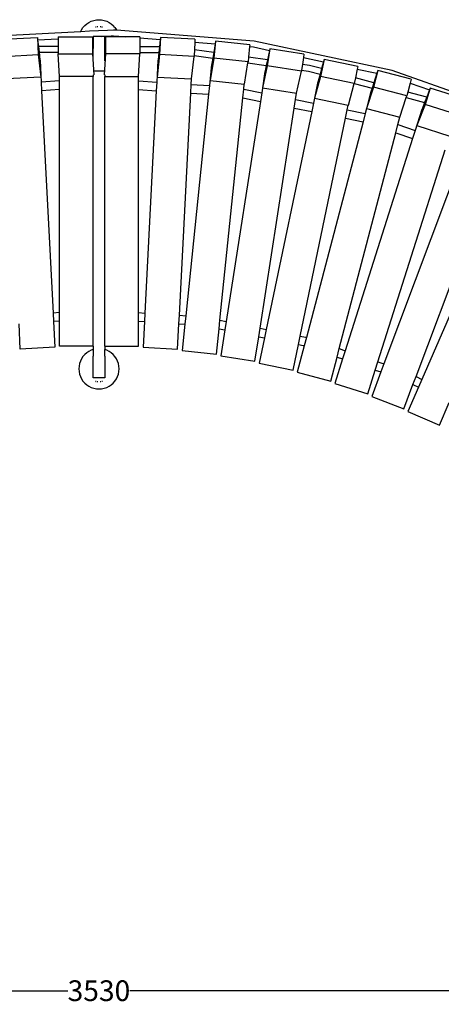
# Model space of a CAD drawing. Units: millimetres. Extents: x -1108 to 5741, y -959 to 3055.
# Drawn here: x 813 to 1546, y -959 to 752 of the extents above; entities that cross this region are included whole.
import ezdxf

# ---------------------------------------------------------------- set-up
doc = ezdxf.new("R2010")
doc.units = ezdxf.units.MM
doc.styles.get("Standard").update_dxf_attribs({"font": 'Arial.ttf'})
doc.dimstyles.get("Standard").update_dxf_attribs({"dimscale": 2, "dimtxt": 18, "dimasz": 5, "dimexe": 0.18, "dimexo": 0.0625, "dimgap": 0.14, "dimtad": 0, "dimtoh": 1, "dimdec": 0, "dimlfac": -2, "dimzin": 0, "dimdsep": 46, "dimtxsty": 'Standard', "dimblk": 'OBLIQUE', "dimblk1": 'OBLIQUE', "dimblk2": 'OBLIQUE', "dimcen": 2, "dimadec": 0, "dimazin": 0, "dimtfac": 1, "dimtdec": 0, "dimtofl": 0, "dimtmove": 0, "dimatfit": 3, "dimfxl": 1, "dimtolj": 1, "dimtzin": 0, "dimarcsym": 0})

# ---------------------------------------------------------------- blocks, each defined once
blk = doc.blocks.new('_Oblique')
at = {"color": 0, "linetype": 'ByBlock', "lineweight": -2}
blk.add_line((-0.5, -0.5), (0.5, 0.5), dxfattribs=at)
blk = doc.blocks.new('*D16')
at = {"color": 0, "lineweight": -2, "transparency": 16777216}
for p, q in [((-814, -807.2), (-814, -936.1)), ((2715.3, -809.8), (2715.3, -936.1)), ((-814, -935.7), (896.9, -935.7)), ((2715.3, -935.7), (1004.5, -935.7))]:
    blk.add_line(p, q, dxfattribs=at)
at = {"layer": 'Defpoints', "color": 0, "transparency": 16777216}
for p in [(-814, -807.1), (2715.3, -809.6), (2715.3, -935.7)]:
    blk.add_point(p, dxfattribs=at)
at = {"color": 0, "lineweight": -2, "transparency": 16777216, "xscale": 10, "yscale": 10, "zscale": 10, "rotation": 180}
blk.add_blockref('_Oblique', (-814, -935.7), dxfattribs=at)
at = {"color": 0, "lineweight": -2, "transparency": 16777216, "xscale": 10, "yscale": 10, "zscale": 10}
blk.add_blockref('_Oblique', (2715.3, -935.7), dxfattribs=at)
at = {"color": 0, "transparency": 16777216, "insert": (950.7, -935.7), "char_height": 36, "attachment_point": 5}
blk.add_mtext('\\A1;3530', dxfattribs=at)

msp = doc.modelspace()

# ---------------------------------------------------------------- linework, layer by layer
for p, q in [((920.46, 734.9), (923, 738.7)), ((923, 738.7), (926.02, 742.14)), ((926.02, 742.14), (929.46, 745.16)), ((929.46, 745.16), (933.27, 747.71)), ((933.27, 747.71), (937.38, 749.73)), ((937.38, 749.73), (941.71, 751.2)), ((941.71, 751.2), (946.2, 752.1)), ((944.81, 739.64), (944.91, 739.26)), ((945.71, 739.41), (944.91, 739.26)), ((945.54, 739.77), (945.71, 739.41)), ((946.2, 752.1), (950.77, 752.4)), ((947.76, 740.22), (947.82, 739.84)), ((948.63, 739.88), (947.82, 739.84)), ((948.52, 740.25), (948.63, 739.88)), ((950.77, 752.4), (955.34, 752.1)), ((952.91, 739.88), (953.03, 740.25)), ((953.73, 739.84), (952.91, 739.88)), ((953.78, 740.22), (953.73, 739.84)), ((955.34, 752.1), (959.83, 751.2)), ((955.83, 739.41), (956, 739.77)), ((956.63, 739.26), (955.83, 739.41)), ((956.73, 739.64), (956.63, 739.26)), ((959.83, 751.2), (964.17, 749.73)), ((964.17, 749.73), (968.27, 747.71)), ((968.27, 747.71), (972.08, 745.16)), ((972.08, 745.16), (975.52, 742.14)), ((978.54, 738.7), (975.52, 742.14)), ((978.54, 738.7), (981.08, 734.9)), ((918.73, 731.39), (731.37, 721.67)), ((783.75, 718.35), (843.67, 721.53)), ((843.67, 721.53), (845.24, 691.68)), ((843.67, 721.53), (844.11, 717.51)), ((844.11, 717.51), (879.56, 719.35)), ((879.55, 722.67), (939.55, 722.78)), ((879.55, 722.67), (879.56, 719.35)), ((879.56, 719.35), (879.58, 705.81)), ((918.73, 731.39), (920.46, 734.9)), ((934.28, 732.2), (918.73, 731.39)), ((965.69, 733.83), (934.28, 732.2)), ((939.55, 722.78), (939.57, 722.46)), ((939.57, 722.46), (940.77, 722.52)), ((939.57, 722.46), (939.59, 692.89)), ((939.57, 722.46), (940.57, 705.63)), ((954.46, 723.23), (940.77, 723.23)), ((940.77, 723.23), (940.77, 722.52)), ((940.77, 722.52), (940.77, 705.63)), ((954.46, 723.23), (960.77, 723.56)), ((960.77, 723.23), (954.46, 723.23)), ((960.77, 723.56), (971.88, 724.14)), ((960.77, 723.23), (960.77, 723.56)), ((960.77, 705.57), (960.77, 723.23)), ((961.99, 722.78), (960.97, 705.57)), ((961.99, 722.78), (961.95, 692.89)), ((972.33, 722.76), (961.99, 722.78)), ((976.31, 734.38), (965.69, 733.83)), ((971.88, 724.14), (976.17, 724.36)), ((985.32, 722.74), (972.33, 722.76)), ((976.17, 724.36), (985.14, 723.65)), ((981.54, 733.96), (976.31, 734.38)), ((981.54, 733.96), (981.08, 734.9)), ((1220.81, 715.01), (981.54, 733.96)), ((985.14, 723.65), (985.32, 722.74)), ((985.14, 723.65), (996.86, 722.72)), ((996.86, 722.72), (985.32, 722.74)), ((1021.99, 722.67), (996.86, 722.72)), ((1021.99, 720.73), (1021.97, 705.39)), ((1021.99, 722.67), (1021.99, 720.73)), ((1021.99, 720.73), (1057.48, 717.92)), ((1057.88, 721.53), (1056.3, 691.68)), ((1057.88, 721.53), (1057.48, 717.92)), ((1117.79, 718.35), (1057.88, 721.53)), ((844.11, 717.51), (845.4, 705.92)), ((879.58, 705.81), (845.4, 705.92)), ((845.4, 705.92), (846.51, 695.91)), ((879.58, 705.81), (879.59, 695.81)), ((940.77, 705.63), (940.57, 705.63)), ((940.57, 705.63), (940.77, 702.19)), ((940.77, 705.63), (940.77, 702.19)), ((940.77, 680.93), (940.77, 702.19)), ((960.97, 705.57), (960.77, 705.57)), ((960.77, 702.19), (960.77, 705.57)), ((960.97, 705.57), (960.77, 702.19)), ((960.77, 680.93), (960.77, 702.19)), ((1021.97, 705.39), (1021.95, 695.39)), ((1056.08, 705.29), (1021.97, 705.39)), ((1056.08, 705.29), (1054.97, 695.29)), ((1057.48, 717.92), (1056.08, 705.29)), ((1117.52, 713.16), (1116.82, 699.9)), ((1117.79, 718.35), (1117.52, 713.16)), ((1117.52, 713.16), (1152.75, 710.37)), ((1152.75, 710.37), (1150.31, 695.39)), ((1153.53, 715.1), (1150.43, 685.37)), ((1153.53, 715.1), (1152.75, 710.37)), ((1213.2, 708.85), (1153.53, 715.1)), ((1212.86, 705.6), (1210.94, 687.22)), ((1213.2, 708.85), (1212.86, 705.6)), ((1212.86, 705.6), (1219.36, 705.09)), ((1219.36, 705.09), (1247.51, 699.09)), ((1460.69, 663.89), (1220.81, 715.01)), ((1248.13, 701.95), (1243.51, 672.42)), ((1248.13, 701.95), (1247.51, 699.09)), ((1307.4, 692.65), (1248.13, 701.95)), ((785.32, 688.5), (845.24, 691.68)), ((845.24, 691.68), (849.56, 652.7)), ((846.51, 695.91), (879.59, 695.81)), ((846.51, 695.91), (847.99, 682.55)), ((879.59, 695.81), (879.59, 692.79)), ((879.59, 692.79), (939.59, 692.89)), ((881.91, 653.64), (879.59, 692.79)), ((939.59, 692.89), (941.75, 656.41)), ((961.95, 692.89), (959.79, 656.41)), ((1021.95, 692.79), (961.95, 692.89)), ((1019.63, 653.64), (1021.95, 692.79)), ((1021.95, 695.39), (1054.97, 695.29)), ((1021.95, 695.39), (1021.95, 692.79)), ((1056.3, 691.68), (1051.98, 652.7)), ((1054.97, 695.29), (1053.55, 682.55)), ((1116.22, 688.5), (1056.3, 691.68)), ((1111.9, 649.52), (1116.22, 688.5)), ((1116.29, 689.88), (1116.22, 688.5)), ((1116.82, 699.9), (1116.29, 689.88)), ((1116.29, 689.88), (1148.7, 685.51)), ((1150.31, 695.39), (1116.82, 699.9)), ((1150.43, 685.37), (1144.11, 646.66)), ((1148.7, 685.51), (1147.21, 676.39)), ((1150.31, 695.39), (1148.7, 685.51)), ((1210.1, 679.13), (1150.43, 685.37)), ((1210.94, 687.22), (1210.1, 679.13)), ((1243.98, 682.77), (1210.94, 687.22)), ((1247.51, 699.09), (1243.98, 682.77)), ((1306.44, 686.53), (1304.58, 674.61)), ((1307.4, 692.65), (1306.44, 686.53)), ((1306.44, 686.53), (1341.12, 679.14)), ((847.99, 682.55), (848.01, 682.15)), ((848.01, 682.15), (848.26, 682.16)), ((848.01, 682.15), (849.56, 652.7)), ((848.26, 682.16), (850.24, 643.76)), ((1053.28, 682.16), (1051.31, 643.76)), ((1053.53, 682.15), (1051.98, 652.7)), ((1053.53, 682.15), (1053.28, 682.16)), ((1053.55, 682.55), (1053.53, 682.15)), ((1146.66, 674.5), (1142.87, 637.76)), ((1147.01, 674.46), (1144.11, 646.66)), ((1147.01, 674.46), (1146.66, 674.5)), ((1147.21, 676.39), (1147.01, 674.46)), ((1203.79, 640.42), (1209.8, 677.28)), ((1209.8, 677.28), (1210.1, 679.13)), ((1209.8, 677.28), (1241.86, 672.96)), ((1243.51, 672.42), (1235.22, 634.09)), ((1241.86, 672.96), (1239.84, 663.61)), ((1243.98, 682.77), (1241.86, 672.96)), ((1302.78, 663.12), (1243.51, 672.42)), ((1304.58, 674.61), (1303.03, 664.72)), ((1317.12, 672.92), (1304.58, 674.61)), ((1337.91, 667.28), (1317.12, 672.92)), ((1342.21, 683.17), (1336.09, 653.92)), ((1341.12, 679.14), (1337.91, 667.28)), ((1342.21, 683.17), (1341.12, 679.14)), ((1400.93, 670.85), (1342.21, 683.17)), ((1400.93, 670.85), (1400.04, 666.59)), ((849.56, 652.7), (789.86, 649.53)), ((940.77, 653.74), (881.91, 653.64)), ((881.91, 645.83), (881.91, 653.64)), ((940.77, 656.41), (940.77, 653.74)), ((940.77, 185.02), (940.77, 653.74)), ((959.72, 663.09), (941.82, 663.09)), ((960.77, 656.41), (960.77, 653.74)), ((960.77, 653.74), (1019.63, 653.64)), ((960.77, 185.02), (960.77, 653.74)), ((1019.63, 645.83), (1019.63, 653.64)), ((1051.98, 652.7), (1111.68, 649.53)), ((1239.52, 662.06), (1233.8, 625.23)), ((1239.59, 662.05), (1235.22, 634.09)), ((1239.59, 662.05), (1239.52, 662.06)), ((1239.84, 663.61), (1239.59, 662.05)), ((1294.5, 624.79), (1302.78, 663.12)), ((1303.03, 664.72), (1302.78, 663.12)), ((1303.03, 664.72), (1315.13, 663.09)), ((1315.13, 663.09), (1335.3, 657.63)), ((1336.09, 653.92), (1325.84, 616.06)), ((1335.3, 657.63), (1331.97, 645.31)), ((1337.91, 667.28), (1335.3, 657.63)), ((1394.81, 641.6), (1336.09, 653.92)), ((1396.84, 651.3), (1394.81, 641.6)), ((1400.04, 666.59), (1396.84, 651.3)), ((1428.9, 642.61), (1396.84, 651.3)), ((1400.04, 666.59), (1434.34, 659.28)), ((1435.95, 664.23), (1428.34, 635.33)), ((1434.34, 659.28), (1428.9, 642.61)), ((1435.95, 664.23), (1434.34, 659.28)), ((1493.97, 648.92), (1435.95, 664.23)), ((1691.84, 581.89), (1460.69, 663.89)), ((881.91, 645.83), (850.24, 643.76)), ((850.24, 643.76), (851.01, 628.78)), ((881.91, 630.8), (881.91, 645.83)), ((1019.63, 645.83), (1051.31, 643.76)), ((1019.63, 630.8), (1019.63, 645.83)), ((1051.31, 643.76), (1050.54, 628.78)), ((1110.41, 624.85), (1111.18, 639.83)), ((1111.18, 639.83), (1111.68, 649.53)), ((1111.18, 639.83), (1142.87, 637.76)), ((1111.68, 649.53), (1111.9, 649.52)), ((1142.87, 637.76), (1141.33, 622.83)), ((1144.11, 646.66), (1203.46, 640.45)), ((1202.54, 631.44), (1203.46, 640.45)), ((1203.46, 640.45), (1203.79, 640.42)), ((1235.22, 634.09), (1294.45, 624.8)), ((1331.62, 644.87), (1323.8, 607.32)), ((1331.87, 644.82), (1325.84, 616.06)), ((1331.87, 644.82), (1331.62, 644.87)), ((1331.97, 645.31), (1331.87, 644.82)), ((1384.57, 603.74), (1394.78, 641.5)), ((1394.78, 641.5), (1394.81, 641.6)), ((1394.78, 641.5), (1425.79, 633.09)), ((1428.34, 635.33), (1416.17, 598.05)), ((1428.9, 642.61), (1425.79, 633.09)), ((1486.35, 620.02), (1428.34, 635.33)), ((1492.17, 642.11), (1488.07, 626.56)), ((1493.97, 648.92), (1492.17, 642.11)), ((1492.17, 642.11), (1525.71, 630.21)), ((1526.96, 633.48), (1517.88, 605.01)), ((1526.96, 633.48), (1525.71, 630.21)), ((1584.12, 615.22), (1526.96, 633.48)), ((881.91, 630.8), (851.01, 628.78)), ((851.01, 628.78), (870.85, 242.44)), ((881.91, 243.17), (881.91, 630.8)), ((1019.63, 630.8), (1050.54, 628.78)), ((1019.63, 243.17), (1019.63, 630.8)), ((1050.54, 628.78), (1030.69, 242.44)), ((1090.57, 238.52), (1110.41, 624.85)), ((1141.33, 622.83), (1101.67, 237.79)), ((1110.41, 624.85), (1141.33, 622.83)), ((1161.18, 229.99), (1200.99, 616.46)), ((1200.99, 616.46), (1202.54, 631.44)), ((1200.99, 616.46), (1231.5, 610.39)), ((1202.54, 631.44), (1233.8, 625.23)), ((1233.8, 625.23), (1231.5, 610.39)), ((1292.7, 613.51), (1294.45, 624.8)), ((1294.45, 624.8), (1294.5, 624.79)), ((1422.71, 622.98), (1416.17, 598.05)), ((1422.74, 622.97), (1416.17, 598.05)), ((1422.74, 622.97), (1422.71, 622.98)), ((1423.79, 626.95), (1422.74, 622.97)), ((1425.79, 633.09), (1423.79, 626.95)), ((1474.18, 582.74), (1485.35, 616.94)), ((1485.35, 616.94), (1486.35, 620.02)), ((1485.35, 616.94), (1517.28, 608.28)), ((1488.07, 626.56), (1486.35, 620.02)), ((1520.89, 617.66), (1488.07, 626.56)), ((1520.89, 617.66), (1517.28, 608.28)), ((1525.71, 630.21), (1520.89, 617.66)), ((1231.5, 610.39), (1172.12, 227.82)), ((1290.4, 598.67), (1292.7, 613.51)), ((1292.7, 613.51), (1323.8, 607.32)), ((1323.8, 607.32), (1320.74, 592.64)), ((1325.84, 616.06), (1384.35, 603.79)), ((1382.65, 595.62), (1384.35, 603.79)), ((1384.35, 603.79), (1384.57, 603.74)), ((1517.88, 605.01), (1503.82, 568.4)), ((1517.28, 608.28), (1512.9, 596.87)), ((1575.03, 586.75), (1517.88, 605.01)), ((1231.02, 216.1), (1290.4, 598.67)), ((1320.74, 592.64), (1241.88, 213.94)), ((1290.4, 598.67), (1320.74, 592.64)), ((1379.59, 580.93), (1382.65, 595.62)), ((1382.65, 595.62), (1413.9, 589.4)), ((1413.9, 589.4), (1410.09, 574.87)), ((1416.17, 598.05), (1413.9, 589.4)), ((1416.17, 598.05), (1474.18, 582.74)), ((1470.87, 570.11), (1474.18, 582.74)), ((1512.57, 596.44), (1500.94, 559.91)), ((1512.75, 596.39), (1503.82, 568.4)), ((1512.75, 596.39), (1512.57, 596.44)), ((1512.9, 596.87), (1512.75, 596.39)), ((1300.73, 202.24), (1379.59, 580.93)), ((1410.09, 574.87), (1311.67, 199.83)), ((1379.59, 580.93), (1410.09, 574.87)), ((1467.05, 555.57), (1470.87, 570.11)), ((1470.87, 570.11), (1500.94, 559.91)), ((1503.82, 568.4), (1560.81, 550.18)), ((1368.62, 180.5), (1467.05, 555.57)), ((1467.05, 555.57), (1496.4, 545.61)), ((1500.94, 559.91), (1496.4, 545.61)), ((1496.4, 545.61), (1379.12, 176.93)), ((1435.95, 157.64), (1553.22, 526.32)), ((1582.55, 516.36), (1446.47, 154.07)), ((1502.28, 132.01), (1638.95, 495.89)), ((1666.88, 482.12), (1512.29, 127.07)), ((881.91, 243.17), (870.85, 242.44)), ((870.85, 242.44), (871.62, 227.46)), ((881.91, 228.14), (881.91, 243.17)), ((1019.63, 243.17), (1030.69, 242.44)), ((1019.63, 228.14), (1019.63, 243.17)), ((1030.69, 242.44), (1029.92, 227.46)), ((814, 179.74), (811.75, 223.54)), ((881.91, 228.14), (871.62, 227.46)), ((871.62, 227.46), (873.92, 182.82)), ((881.91, 185.02), (881.91, 228.14)), ((1019.63, 228.14), (1029.92, 227.46)), ((1019.63, 185.02), (1019.63, 228.14)), ((1029.92, 227.46), (1027.63, 182.82)), ((1087.55, 179.74), (1089.8, 223.54)), ((1089.8, 223.54), (1090.57, 238.52)), ((1089.8, 223.54), (1100.13, 222.86)), ((1090.57, 238.52), (1101.67, 237.79)), ((1100.13, 222.86), (1095.42, 177.13)), ((1101.67, 237.79), (1100.13, 222.86)), ((1159.64, 215.01), (1161.18, 229.99)), ((1161.18, 229.99), (1172.12, 227.82)), ((1172.12, 227.82), (1169.81, 212.98)), ((1155.1, 170.98), (1159.64, 215.01)), ((1159.64, 215.01), (1169.81, 212.98)), ((1169.81, 212.98), (1162.83, 167.98)), ((1228.71, 201.27), (1231.02, 216.1)), ((1231.02, 216.1), (1241.88, 213.94)), ((1241.88, 213.94), (1238.82, 199.26)), ((1222.12, 158.77), (1228.71, 201.27)), ((1228.71, 201.27), (1238.82, 199.26)), ((1238.82, 199.26), (1229.68, 155.37)), ((1297.67, 187.55), (1300.73, 202.24)), ((1300.73, 202.24), (1310.05, 200.38)), ((1311.67, 199.83), (1307.85, 185.29)), ((1310.05, 200.38), (1311.67, 199.83)), ((873.92, 182.82), (814, 179.74)), ((940.77, 185.02), (881.91, 185.02)), ((929.46, 173.25), (926.02, 170.24)), ((933.27, 175.8), (929.46, 173.25)), ((937.38, 177.82), (933.27, 175.8)), ((940.77, 178.98), (937.38, 177.82)), ((940.77, 185.02), (940.77, 178.98)), ((940.77, 178.98), (940.77, 167.19)), ((960.77, 185.02), (1019.63, 185.02)), ((960.77, 185.02), (960.77, 178.98)), ((964.17, 177.82), (960.77, 178.98)), ((960.77, 167.19), (960.77, 178.98)), ((968.27, 175.8), (964.17, 177.82)), ((972.08, 173.25), (968.27, 175.8)), ((975.52, 170.24), (972.08, 173.25)), ((1027.63, 182.82), (1087.55, 179.74)), ((1095.42, 177.13), (1155.1, 170.98)), ((1288.42, 143.14), (1297.67, 187.55)), ((1307.85, 185.29), (1295.8, 139.36)), ((1297.67, 187.55), (1306.16, 185.86)), ((1306.16, 185.86), (1307.85, 185.29)), ((1364.81, 165.95), (1368.62, 180.5)), ((1368.62, 180.5), (1379.12, 176.93)), ((1379.12, 176.93), (1374.58, 162.64)), ((916.96, 154.55), (916.07, 150.06)), ((918.44, 158.88), (916.96, 154.55)), ((920.46, 162.99), (918.44, 158.88)), ((923, 166.79), (920.46, 162.99)), ((926.02, 170.24), (923, 166.79)), ((940.77, 129.57), (940.77, 167.19)), ((960.77, 167.19), (960.77, 129.57)), ((978.54, 166.79), (975.52, 170.24)), ((981.08, 162.99), (978.54, 166.79)), ((983.11, 158.88), (981.08, 162.99)), ((984.58, 154.55), (983.11, 158.88)), ((985.47, 150.06), (984.58, 154.55)), ((1162.83, 167.98), (1222.12, 158.77)), ((1229.68, 155.37), (1288.42, 143.14)), ((1353.83, 124.13), (1364.81, 165.95)), ((1374.58, 162.64), (1361, 119.97)), ((1364.81, 165.95), (1374.58, 162.64)), ((1431.4, 143.35), (1435.95, 157.64)), ((1435.95, 157.64), (1446.47, 154.07)), ((1446.47, 154.07), (1441.19, 140.02)), ((916.07, 150.06), (915.77, 145.49)), ((915.77, 145.49), (916.07, 140.92)), ((916.07, 140.92), (916.96, 136.43)), ((984.58, 136.43), (985.47, 140.92)), ((985.77, 145.49), (985.47, 150.06)), ((985.47, 140.92), (985.77, 145.49)), ((1295.8, 139.36), (1353.83, 124.13)), ((1418.18, 101.78), (1431.4, 143.35)), ((1441.19, 140.02), (1425.13, 97.26)), ((1431.4, 143.35), (1441.19, 140.02)), ((916.96, 136.43), (918.44, 132.09)), ((918.44, 132.09), (920.46, 127.99)), ((920.46, 127.99), (923, 124.18)), ((923, 124.18), (926.02, 120.74)), ((926.02, 120.74), (929.46, 117.72)), ((960.77, 129.57), (940.77, 129.57)), ((944.81, 123.25), (944.91, 123.62)), ((945.71, 123.47), (944.91, 123.62)), ((945.54, 123.11), (945.71, 123.47)), ((947.76, 122.66), (947.82, 123.05)), ((948.63, 123), (947.82, 123.05)), ((948.52, 122.63), (948.63, 123)), ((953.73, 123.05), (952.91, 123)), ((952.91, 123), (953.03, 122.63)), ((953.78, 122.66), (953.73, 123.05)), ((956.63, 123.62), (955.83, 123.47)), ((955.83, 123.47), (956, 123.11)), ((956.73, 123.25), (956.63, 123.62)), ((972.08, 117.72), (975.52, 120.74)), ((975.52, 120.74), (978.54, 124.18)), ((978.54, 124.18), (981.08, 127.99)), ((981.08, 127.99), (983.11, 132.09)), ((983.11, 132.09), (984.58, 136.43)), ((1361, 119.97), (1418.18, 101.78)), ((1496.98, 117.9), (1502.28, 132.01)), ((1502.28, 132.01), (1512.29, 127.07)), ((1512.29, 127.07), (1506.3, 113.3)), ((929.46, 117.72), (933.27, 115.18)), ((933.27, 115.18), (937.38, 113.15)), ((937.38, 113.15), (941.71, 111.68)), ((941.71, 111.68), (946.2, 110.79)), ((946.2, 110.79), (950.77, 110.49)), ((950.77, 110.49), (955.34, 110.79)), ((955.34, 110.79), (959.83, 111.68)), ((959.83, 111.68), (964.17, 113.15)), ((964.17, 113.15), (968.27, 115.18)), ((968.27, 115.18), (972.08, 117.72)), ((1481.3, 76.16), (1496.98, 117.9)), ((1506.3, 113.3), (1488.01, 71.29)), ((1496.98, 117.9), (1506.3, 113.3)), ((1425.13, 97.26), (1481.3, 76.16)), ((1543.02, 47.34), (1560.17, 86.74)), ((1488.01, 71.29), (1543.02, 47.34))]:
    msp.add_line(p, q)

# ---------------------------------------------------------------- dimensions: what is measured, and where the dimension line sits
at = {"color": 250}
dim = msp.add_linear_dim(base=(2715.33, -935.72), p1=(-814, -807.07), p2=(2715.33, -809.65), text='3530', dimstyle='Standard', dxfattribs=at)
dim.commit()
dim.dimension.update_dxf_attribs({"geometry": '*D16', "text_midpoint": (950.66, -935.72)})

doc.saveas('drawing.dxf')
